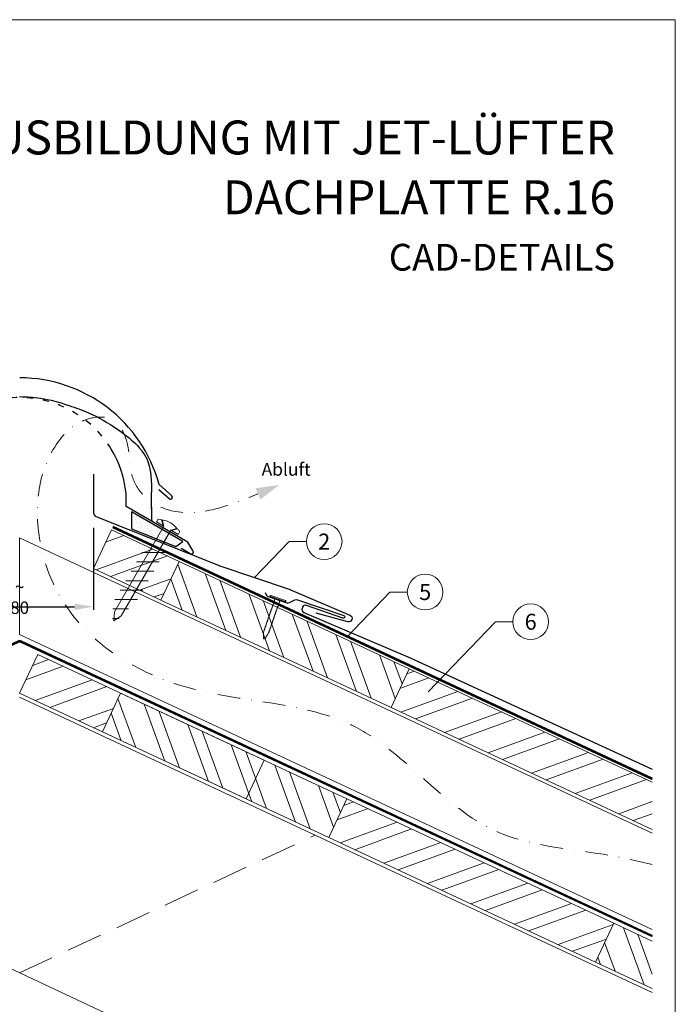
# Model space of a CAD drawing. Units: millimetres. Extents: x 0 to 70034, y 0 to 4832.
# Drawn here: x 33067 to 33435, y 488 to 1039 of the extents above; entities that cross this region are included whole.
import ezdxf
from ezdxf.enums import TextEntityAlignment as Align

# ---------------------------------------------------------------- set-up
doc = ezdxf.new("R2010")
doc.units = ezdxf.units.MM
for name, pattern in [('ACDINTGL', [3, 2, -1]), ('GESTRICHELT', [0.75, 0.5, -0.25]), ('STRICHPUNKT', [25.4, 12.7, -6.35, 0, -6.35]), ('Trennlage', [30, 12, -18])]:
    doc.linetypes.add(name, pattern=pattern)
doc.layers.get('Defpoints').update_dxf_attribs({"lineweight": 5})
for name, color, linetype, lineweight, true_color in [('01_PREFA-Dachprodukt', 12, 'Continuous', 25, 0xe1000f), ('02_Befestigung', 11, 'Continuous', 15, 0xff7f7f), ('02_Nägel', 11, 'Continuous', 15, 0xff7f7f), ('04_Trennlage', 251, 'Continuous', 25, 0x505f69), ('04_Trennlage_Linie', 251, 'Continuous', 0, 0x505f69), ('04_Unterdach', 251, 'Continuous', 25, 0x505f69), ('04_Unterdach_Linie', 251, 'Continuous', 0, 0x505f69), ('06_Dichtung', 252, 'Continuous', 15, 0x8296a0), ('06_Holz', 252, 'Continuous', 15, 0x8296a0), ('06_Holzschfraffur', 254, 'Continuous', 13, 0xdce6eb), ('08_Bemassung', 251, 'Continuous', 5, 0x505f69), ('09_Luft', 252, 'Continuous', 5, 0x8296a0), ('10_Blattrahmen', 18, 'Continuous', 20, 0x000000), ('99_Text_1_DE', 12, 'Continuous', 25, 0xe1000f), ('99_Text_3_DE', 251, 'Continuous', 5, 0x505f69)]:
    doc.layers.add(name, color=color, linetype=linetype, lineweight=lineweight, true_color=true_color)
doc.layers.add('99_Text_2_DE', color=7, linetype='Continuous')
doc.styles.add('Arial', font='arial.ttf')
doc.styles.add('PREFA_Standard', font='arial.ttf', dxfattribs={"height": 20})
doc.styles.add('Romans', font='romans.shx', dxfattribs={"width": 0.8})
doc.dimstyles.new('Maschinenbau$0', dxfattribs={"dimscale": 5, "dimtxt": 1, "dimasz": 1, "dimexe": 0.5, "dimexo": 0, "dimgap": 0.25, "dimtad": 1, "dimtxsty": 'Romans', "dimcen": 1, "dimazin": 2, "dimtp": 0.01, "dimtm": 0.01, "dimtfac": 1, "dimtix": 1, "dimtmove": 2, "dimatfit": 3, "dimfxl": 1, "dimarcsym": 0})
pattern_1 = [(110, (21040.84, 1974.347), (-17.901144, -6.515484), []), (110, (21044.635, 1982.486), (-17.901144, -6.515484), [])]
pattern_2 = [(20, (21040.84, 1974.347), (-6.515484, 17.901144), []), (20, (21048.978, 1970.552), (-6.515484, 17.901144), [])]

# ---------------------------------------------------------------- blocks, each defined once
blk = doc.blocks.new('*D121')
at = {"layer": '08_Bemassung', "color": 0, "lineweight": -2, "ltscale": 20, "transparency": 16777216}
for p, q in [((33025.74, 754.81), (33025.74, 708.93)), ((33108.35, 754.81), (33108.35, 708.93)), ((33036.24, 710.68), (33097.85, 710.68))]:
    blk.add_line(p, q, dxfattribs=at)
at = {"layer": '08_Bemassung', "color": 0, "ltscale": 20, "transparency": 16777216}
for points in [[(33036.24, 712.43), (33036.24, 708.93), (33025.74, 710.68)], [(33097.85, 712.43), (33097.85, 708.93), (33108.35, 710.68)]]:
    blk.add_solid(points, dxfattribs=at)
at = {"layer": 'Defpoints', "color": 0, "ltscale": 20, "transparency": 16777216}
for p in [(33025.74, 754.81), (33108.35, 754.81), (33108.35, 710.68)]:
    blk.add_point(p, dxfattribs=at)
at = {"layer": '08_Bemassung', "color": 0, "ltscale": 20, "transparency": 16777216, "insert": (33067.05, 716), "char_height": 3.5, "attachment_point": 5, "style": 'Arial'}
blk.add_mtext('{\\H2x;~ 80}', dxfattribs=at)
blk = doc.blocks.new('A$C4BAB4951')
for p, q in [((-23.67, -0.01), (-23.67, 0.01)), ((-23.39, 0.39), (-20.4, 1.28)), ((-20.32, 1.29), (-19.6, 1.35)), ((-3.67, 1.5), (-0.4, 1.5)), ((-0.4, 1.5), (0, 2)), ((-0.4, -1.5), (-0.4, 1.5)), ((0, -4.3), (0, 4.3)), ((0.7, -4.3), (0.7, 4.3)), ((-23.39, -0.39), (-20.4, -1.28)), ((-20.32, -1.29), (-19.6, -1.35)), ((-3.67, -1.5), (-0.4, -1.5)), ((-0.4, -1.5), (0, -2))]:
    blk.add_line(p, q)
at = {"extrusion": (0, 0, -1)}
for centre, radius, start, end in [((23.27, 0.01), 0.4, 360, 73.5064), ((20.28, 0.9), 0.4, 73.5064, 85.188), ((19.6, 1.91), 0.553, 244.5196, 270), ((18.58, -0.22), 1.8, 64.5196, 71.6711), ((19.1, 1.33), 0.17, 71.6711, 153.7368), ((18.86, 1.45), 0.0923, 267.8027, 333.7368), ((18.86, 1.91), 0.552, 244.5057, 269.6735), ((17.85, -0.22), 1.8, 64.5196, 71.6711), ((18.36, 1.33), 0.17, 71.6711, 153.7368), ((18.13, 1.45), 0.0923, 267.8027, 333.7368), ((18.13, 1.91), 0.551, 244.4964, 269.3324), ((17.12, -0.22), 1.8, 64.5196, 71.6711), ((17.63, 1.33), 0.17, 71.6711, 153.7368), ((17.39, 1.45), 0.0923, 267.8027, 333.7368), ((17.39, 1.91), 0.552, 244.5062, 269.673), ((16.38, -0.22), 1.8, 64.5196, 71.6711), ((16.89, 1.33), 0.17, 71.6711, 153.7368), ((16.66, 1.45), 0.0923, 267.8027, 333.7368), ((16.66, 1.91), 0.551, 244.4964, 269.3324), ((15.65, -0.22), 1.8, 64.5196, 71.6711), ((16.16, 1.33), 0.17, 71.6711, 153.7368), ((15.93, 1.45), 0.0923, 267.8027, 333.7368), ((15.93, 1.91), 0.552, 244.5057, 269.6735), ((14.91, -0.22), 1.8, 64.5196, 71.6711), ((15.43, 1.33), 0.17, 71.6711, 153.7368), ((15.19, 1.45), 0.0923, 267.8027, 333.7368), ((15.19, 1.91), 0.551, 244.4964, 269.3324), ((14.18, -0.22), 1.8, 64.5196, 71.6711), ((14.69, 1.33), 0.17, 71.6711, 153.7368), ((14.46, 1.45), 0.0923, 267.8027, 333.7368), ((14.46, 1.91), 0.552, 244.5057, 269.6735), ((13.45, -0.22), 1.8, 64.5196, 71.6711), ((13.96, 1.33), 0.17, 71.6711, 153.7368), ((13.72, 1.45), 0.0923, 267.8027, 333.7368), ((13.73, 1.91), 0.551, 244.4964, 269.3324), ((12.71, -0.22), 1.8, 64.5196, 71.6711), ((13.23, 1.33), 0.17, 71.6711, 153.7368), ((12.99, 1.45), 0.0923, 267.8027, 333.7368), ((12.99, 1.91), 0.552, 244.5057, 269.6735), ((11.98, -0.22), 1.8, 64.5196, 71.6711), ((12.49, 1.33), 0.17, 71.6711, 153.7368), ((12.26, 1.45), 0.0923, 267.8027, 333.7368), ((12.25, 1.92), 0.57, 244.7073, 270.3706), ((11.23, -0.22), 1.8, 64.5196, 71.6711), ((11.74, 1.33), 0.17, 71.6711, 153.7368), ((11.51, 1.45), 0.0923, 267.8027, 333.7368), ((11.51, 1.91), 0.551, 244.4964, 269.3324), ((10.5, -0.22), 1.8, 64.5196, 71.6711), ((11.01, 1.33), 0.17, 71.6711, 153.7368), ((10.78, 1.45), 0.0923, 267.8027, 333.7368), ((10.78, 1.91), 0.552, 244.5057, 269.6735), ((9.76, -0.22), 1.8, 64.5196, 71.6711), ((10.28, 1.33), 0.17, 71.6711, 153.7368), ((10.04, 1.45), 0.0923, 267.8027, 333.7368), ((10.04, 1.91), 0.551, 244.4964, 269.3324), ((9.03, -0.22), 1.8, 64.5196, 71.6711), ((9.54, 1.33), 0.17, 71.6711, 153.7368), ((9.31, 1.45), 0.0923, 267.8027, 333.7368), ((9.31, 1.91), 0.552, 244.5062, 269.673), ((8.29, -0.22), 1.8, 64.5196, 71.6711), ((8.81, 1.33), 0.17, 71.6711, 153.7368), ((8.57, 1.45), 0.0923, 267.8027, 333.7368), ((8.58, 1.91), 0.551, 244.4984, 269.3304), ((7.56, -0.22), 1.8, 64.5196, 71.6711), ((8.08, 1.33), 0.17, 71.6711, 153.7368), ((7.84, 1.45), 0.0923, 267.8027, 333.7368), ((7.84, 1.91), 0.552, 244.5057, 269.6735), ((6.83, -0.22), 1.8, 64.5196, 71.6711), ((7.34, 1.33), 0.17, 71.6711, 153.7368), ((7.11, 1.45), 0.0923, 267.8027, 333.7368), ((7.11, 1.91), 0.551, 244.4964, 269.3324), ((6.1, -0.22), 1.8, 64.5196, 71.6711), ((6.61, 1.33), 0.17, 71.6711, 153.7368), ((6.37, 1.45), 0.0923, 267.8027, 333.7368), ((6.37, 1.91), 0.552, 244.5057, 269.6735), ((5.36, -0.22), 1.8, 64.5196, 71.6711), ((5.87, 1.33), 0.17, 71.6711, 153.7368), ((5.64, 1.45), 0.0923, 267.8027, 333.7368), ((5.64, 1.91), 0.552, 244.5057, 269.6735), ((4.62, -0.22), 1.8, 64.5196, 71.6711), ((5.14, 1.33), 0.17, 71.6711, 153.7368), ((4.9, 1.45), 0.0923, 267.8027, 333.7368), ((4.91, 1.9), 0.551, 244.4964, 269.3324), ((3.89, -0.22), 1.8, 64.5196, 71.6711), ((4.41, 1.33), 0.17, 71.6711, 153.7368), ((4.17, 1.45), 0.0923, 267.8027, 333.7368), ((4.17, 1.91), 0.552, 244.5057, 269.6735), ((3.16, -0.22), 1.8, 64.5196, 71.6711), ((3.67, 1.33), 0.17, 71.6711, 90), ((-0.35, 4.3), 0.35, 0, 180), ((23.27, -0.01), 0.4, 286.4936, 0), ((20.28, -0.9), 0.4, 274.812, 286.4936), ((19.6, -1.91), 0.553, 90, 115.4804), ((18.58, 0.22), 1.8, 288.3289, 295.4804), ((19.1, -1.33), 0.17, 206.2632, 288.3289), ((18.86, -1.45), 0.0923, 26.2632, 92.1973), ((18.86, -1.91), 0.552, 90.3265, 115.4943), ((17.85, 0.22), 1.8, 288.3289, 295.4804), ((18.36, -1.33), 0.17, 206.2632, 288.3289), ((18.13, -1.45), 0.0923, 26.2632, 92.1973), ((18.13, -1.91), 0.551, 90.6676, 115.5036), ((17.12, 0.22), 1.8, 288.3289, 295.4804), ((17.63, -1.33), 0.17, 206.2632, 288.3289), ((17.39, -1.45), 0.0923, 26.2632, 92.1973), ((17.39, -1.91), 0.552, 90.327, 115.4938), ((16.38, 0.22), 1.8, 288.3289, 295.4804), ((16.89, -1.33), 0.17, 206.2632, 288.3289), ((16.66, -1.45), 0.0923, 26.2632, 92.1973), ((16.66, -1.91), 0.551, 90.6676, 115.5036), ((15.65, 0.22), 1.8, 288.3289, 295.4804), ((16.16, -1.33), 0.17, 206.2632, 288.3289), ((15.93, -1.45), 0.0923, 26.2632, 92.1973), ((15.93, -1.91), 0.552, 90.3265, 115.4943), ((14.91, 0.22), 1.8, 288.3289, 295.4804), ((15.43, -1.33), 0.17, 206.2632, 288.3289), ((15.19, -1.45), 0.0923, 26.2632, 92.1973), ((15.19, -1.91), 0.551, 90.6676, 115.5036), ((14.18, 0.22), 1.8, 288.3289, 295.4804), ((14.69, -1.33), 0.17, 206.2632, 288.3289), ((14.46, -1.45), 0.0923, 26.2632, 92.1973), ((14.46, -1.91), 0.552, 90.3265, 115.4943), ((13.45, 0.22), 1.8, 288.3289, 295.4804), ((13.96, -1.33), 0.17, 206.2632, 288.3289), ((13.72, -1.45), 0.0923, 26.2632, 92.1973), ((13.73, -1.91), 0.551, 90.6676, 115.5036), ((12.71, 0.22), 1.8, 288.3289, 295.4804), ((13.23, -1.33), 0.17, 206.2632, 288.3289), ((12.99, -1.45), 0.0923, 26.2632, 92.1973), ((12.99, -1.91), 0.552, 90.3265, 115.4943), ((11.98, 0.22), 1.8, 288.3289, 295.4804), ((12.49, -1.33), 0.17, 206.2632, 288.3289), ((12.26, -1.45), 0.0923, 26.2632, 92.1973), ((12.25, -1.92), 0.57, 89.6294, 115.2927), ((11.23, 0.22), 1.8, 288.3289, 295.4804), ((11.74, -1.33), 0.17, 206.2632, 288.3289), ((11.51, -1.45), 0.0923, 26.2632, 92.1973), ((11.51, -1.91), 0.551, 90.6676, 115.5036), ((10.5, 0.22), 1.8, 288.3289, 295.4804), ((11.01, -1.33), 0.17, 206.2632, 288.3289), ((10.78, -1.45), 0.0923, 26.2632, 92.1973), ((10.78, -1.91), 0.552, 90.3265, 115.4943), ((9.76, 0.22), 1.8, 288.3289, 295.4804), ((10.28, -1.33), 0.17, 206.2632, 288.3289), ((10.04, -1.45), 0.0923, 26.2632, 92.1973), ((10.04, -1.91), 0.551, 90.6676, 115.5036), ((9.03, 0.22), 1.8, 288.3289, 295.4804), ((9.54, -1.33), 0.17, 206.2632, 288.3289), ((9.31, -1.45), 0.0923, 26.2632, 92.1973), ((9.31, -1.91), 0.552, 90.327, 115.4938), ((8.29, 0.22), 1.8, 288.3289, 295.4804), ((8.81, -1.33), 0.17, 206.2632, 288.3289), ((8.57, -1.45), 0.0923, 26.2632, 92.1973), ((8.58, -1.91), 0.551, 90.6696, 115.5016), ((7.56, 0.22), 1.8, 288.3289, 295.4804), ((8.08, -1.33), 0.17, 206.2632, 288.3289), ((7.84, -1.45), 0.0923, 26.2632, 92.1973), ((7.84, -1.91), 0.552, 90.3265, 115.4943), ((6.83, 0.22), 1.8, 288.3289, 295.4804), ((7.34, -1.33), 0.17, 206.2632, 288.3289), ((7.11, -1.45), 0.0923, 26.2632, 92.1973), ((7.11, -1.91), 0.551, 90.6676, 115.5036), ((6.1, 0.22), 1.8, 288.3289, 295.4804), ((6.61, -1.33), 0.17, 206.2632, 288.3289), ((6.37, -1.45), 0.0923, 26.2632, 92.1973), ((6.37, -1.91), 0.552, 90.3265, 115.4943), ((5.36, 0.22), 1.8, 288.3289, 295.4804), ((5.87, -1.33), 0.17, 206.2632, 288.3289), ((5.64, -1.45), 0.0923, 26.2632, 92.1973), ((5.64, -1.91), 0.552, 90.3265, 115.4943), ((4.62, 0.22), 1.8, 288.3289, 295.4804), ((5.14, -1.33), 0.17, 206.2632, 288.3289), ((4.9, -1.45), 0.0923, 26.2632, 92.1973), ((4.91, -1.9), 0.551, 90.6676, 115.5036), ((3.89, 0.22), 1.8, 288.3289, 295.4804), ((4.41, -1.33), 0.17, 206.2632, 288.3289), ((4.17, -1.45), 0.0923, 26.2632, 92.1973), ((4.17, -1.91), 0.552, 90.3265, 115.4943), ((3.16, 0.22), 1.8, 288.3289, 295.4804), ((3.67, -1.33), 0.17, 270, 288.3289), ((-0.35, -4.3), 0.35, 180, 360)]:
    blk.add_arc(centre, radius, start, end, dxfattribs=at)
blk = doc.blocks.new('A$C709977DA')
at = {"layer": '02_Nägel'}
for p, q in [((-5.14, 2.47), (-2.67, 0)), ((-4.79, 2.54), (-2.25, 0)), ((-2.25, -55.43), (-2.25, 0)), ((2.25, 0), (4.79, 2.54)), ((2.67, 0), (5.14, 2.47)), ((2.25, -55.43), (2.25, 0))]:
    blk.add_line(p, q, dxfattribs=at)
for points in [[(-7, 0), (-7, 1.62, -0.337581), (-6.63, 2.1, -0.015361), (-5.14, 2.47, -0.015361)], [(-4.79, 2.54, -0.201356), (4.79, 2.54, -0.096641)], [(5.14, 2.47, -0.015361), (6.63, 2.1, -0.337581), (7, 1.62), (7, 0)]]:
    blk.add_lwpolyline(points, format="xyb", dxfattribs=at)
for points in [[(-7, 0), (-2.67, 0)], [(2.67, 0), (7, 0)], [(-5.49, -18.84), (5.49, -12.5)], [(-5.49, -24.93), (5.49, -18.6)], [(-5.49, -31.03), (5.49, -24.7)], [(-5.49, -37.13), (5.49, -30.79)], [(-5.49, -43.23), (5.49, -36.89)], [(-5.49, -49.33), (5.49, -42.99)], [(-3.84, -54.47), (3.84, -50.04)], [(-2.25, -55.43), (0, -60)], [(-1.4, -59.16), (1.9, -57.26)], [(2.25, -55.43), (0, -60)]]:
    blk.add_lwpolyline(points, dxfattribs=at)
blk = doc.blocks.new('A$C33afb37e')
at = {"layer": '10_Blattrahmen'}
blk.add_lwpolyline([(0, -1039.5), (735, -1039.5), (735, 0), (0, 0)], close=True, dxfattribs=at)

msp = doc.modelspace()

# ---------------------------------------------------------------- hatches: boundary and pattern name
at = {"layer": '06_Dichtung'}
h = msp.add_hatch(dxfattribs=at)
h.set_pattern_fill('DOTS', color=256, angle=11)
h.set_pattern_definition([(11, (20921.4192, -929.6382), (0.4762573, 1.7097878), [0, -1.5875])])
h.paths.add_polyline_path([(33129.79, 763.864), (33158.526, 747.285), (33154.625, 744.446), (33129.791, 754.338)])
at = {"layer": '06_Holzschfraffur'}
h = msp.add_hatch(dxfattribs=at)
h.set_pattern_fill('ANSI32', color=256, scale=2, angle=335, style=0)
h.set_pattern_definition(pattern_2)
h.paths.add_polyline_path([(33156.379, 736.122), (33146.236, 714.37), (33108.352, 732.036), (33118.494, 753.788)])
h = msp.add_hatch(dxfattribs=at)
h.set_pattern_fill('ANSI32', color=256, scale=2, angle=65, style=0)
h.set_pattern_definition(pattern_1)
h.paths.add_polyline_path([(33146.236, 714.37), (33156.379, 736.122), (33285.331, 675.99), (33275.188, 654.239)])
h = msp.add_hatch(dxfattribs=at)
h.set_pattern_fill('ANSI32', color=256, scale=2, angle=335, style=0)
h.set_pattern_definition(pattern_2)
h.paths.add_polyline_path([(33067.046, 662.214), (33077.189, 683.965), (33123.582, 662.332), (33113.439, 640.581)])
h = msp.add_hatch(dxfattribs=at)
h.set_pattern_fill('ANSI32', color=256, scale=2, angle=335, style=0)
h.set_pattern_definition(pattern_2)
h.paths.add_polyline_path([(33421.657, 585.94), (33421.657, 612.421), (33285.331, 675.99), (33275.188, 654.239)])
h = msp.add_hatch(dxfattribs=at)
h.set_pattern_fill('ANSI32', color=256, scale=2, angle=65, style=0)
h.set_pattern_definition(pattern_1)
h.paths.add_polyline_path([(33113.439, 640.581), (33123.582, 662.332), (33250.465, 603.165), (33240.322, 581.414)])
h = msp.add_hatch(dxfattribs=at)
h.set_pattern_fill('ANSI32', color=256, scale=2, angle=335, style=0)
h.set_pattern_definition(pattern_2)
h.paths.add_polyline_path([(33389.863, 511.682), (33400.006, 533.433), (33250.465, 603.165), (33240.322, 581.414)])
h = msp.add_hatch(dxfattribs=at)
h.set_pattern_fill('ANSI32', color=256, scale=2, angle=65, style=0)
h.set_pattern_definition(pattern_1)
h.paths.add_polyline_path([(33421.657, 496.856), (33421.657, 523.337), (33400.006, 533.433), (33389.863, 511.682)])

# ---------------------------------------------------------------- linework, layer by layer
at = {"layer": '01_PREFA-Dachprodukt'}
for p, q in [((33152.246, 772.959), (33145.224, 779.155)), ((33126.72, 766.814), (33126.72, 774.313)), ((33144.989, 776.425), (33150.809, 771.289)), ((33161.358, 746.816), (33126.72, 766.814)), ((33164.274, 741.765), (33161.358, 746.816)), ((33157.602, 743.462), (33161.715, 741.088)), ((33161.715, 741.088), (33162.909, 740.399))]:
    msp.add_line(p, q, dxfattribs=at)
at = {"layer": '01_PREFA-Dachprodukt', "elevation": 0}
for points in [[(33108.352, 784.953), (33108.352, 763.837, 0.307067), (33110.241, 761.05), (33178.815, 733.733, 0.0267702), (33179.312, 733.536), (33218.033, 720.543, -0.0199327), (33218.405, 720.401), (33252.144, 705.998, -0.8859493), (33251.036, 702.185), (33233.254, 707.115)], [(33204.568, 718.699), (33205.217, 717.389, 0.1989124), (33206.37, 716.383), (33216.721, 712.894, 0.1989124), (33218.248, 712.997), (33221.243, 714.482, -0.1989124), (33222.77, 714.585), (33248.723, 705.855, -1), (33248.206, 704.341), (33227.763, 711.42, 0.3938177), (33225.644, 710.481), (33225.349, 709.791, 0.4142148), (33226.245, 707.56), (33285.914, 682.088), (33421.657, 619.689)]]:
    msp.add_lwpolyline(points, format="xyb", dxfattribs=at)
at = {"layer": '01_PREFA-Dachprodukt'}
for centre, radius, start, end in [((33067.07, 757.901), 80.992, 15.214, 90), ((33067.07, 767.9), 59.994, 6.13635, 31.1787), ((33151.588, 772.072), 1.104, 225.18916, 53.41595), ((33163.408, 741.265), 1, 240, 30)]:
    msp.add_arc(centre, radius, start, end, dxfattribs=at)
at = {"layer": '01_PREFA-Dachprodukt', "linetype": 'Trennlage', "ltscale": 0.3}
msp.add_arc((33067.041, 767.9), 59.994, 31.15361, 148.83741, dxfattribs=at)
at = {"layer": '01_PREFA-Dachprodukt', "linetype": 'Continuous'}
for points, knots in [([(33067.028, 828.368), (33070.926, 828.235), (33080.397, 827.911), (33093.192, 824.013), (33108.025, 818.788), (33123.576, 809.621), (33142.134, 794.462), (33140.531, 773.616), (33140.939, 762.517), (33141.084, 758.559)], [0, 0, 0, 0, 11.6601492, 28.3295611, 39.8383473, 58.6295179, 83.3492702, 104.9907844, 116.9821471, 116.9821471, 116.9821471, 116.9821471]), ([(33067.041, 828.368), (33070.935, 828.235), (33080.401, 827.91), (33093.192, 824.013), (33108.025, 818.788), (33123.576, 809.621), (33142.134, 794.462), (33140.857, 777.857), (33140.817, 770.467), (33140.816, 770.426)], [0.0132943, 0.0132943, 0.0132943, 0.0132943, 11.6601492, 28.3295611, 39.8383473, 58.6295179, 83.3492702, 104.9907844, 105.110107, 105.110107, 105.110107, 105.110107])]:
    msp.add_open_spline(points, degree=3, knots=knots, dxfattribs=at)
msp.add_open_spline([(33140.816, 770.426), (33140.796, 766.395), (33140.94, 762.477), (33141.084, 758.559)], degree=3, dxfattribs=at)
at = {"layer": '04_Trennlage'}
msp.add_lwpolyline([(33154.625, 744.446), (33158.526, 747.285), (33129.79, 763.864), (33129.791, 754.338), (33129.791, 754.338), (33154.625, 744.446)], dxfattribs=at)
at = {"layer": '04_Trennlage', "linetype": 'Trennlage', "ltscale": 0.5, "const_width": 1, "elevation": 0, "flags": 128}
msp.add_lwpolyline([(33421.657, 614.374), (33119.218, 755.34)], dxfattribs=at)
at = {"layer": '04_Trennlage_Linie', "ltscale": 5, "elevation": 0, "flags": 128}
for points in [[(33421.657, 614.926), (33119.43, 755.793)], [(33421.657, 613.822), (33119.007, 754.887)]]:
    msp.add_lwpolyline(points, dxfattribs=at)
at = {"layer": '04_Unterdach', "linetype": 'Trennlage', "ltscale": 0.5, "const_width": 1}
msp.add_lwpolyline([(32712.436, 526.285), (33066.201, 691.178, -0.2216087), (33067.891, 691.178), (33421.657, 526.285)], format="xyb", dxfattribs=at)
at = {"layer": '04_Unterdach_Linie', "ltscale": 5}
for points in [[(32712.436, 526.837), (33065.99, 691.632, -0.2216087), (33068.102, 691.632), (33421.657, 526.837)], [(32712.436, 525.734), (33066.412, 690.725, -0.2216087), (33067.68, 690.725), (33421.657, 525.734)]]:
    msp.add_lwpolyline(points, format="xyb", dxfattribs=at)
at = {"layer": '06_Holz'}
for p, q in [((33421.657, 494.698), (33067.046, 660.055)), ((32901.412, 582.819), (33421.657, 340.225))]:
    msp.add_line(p, q, dxfattribs=at)
for points in [[(33146.236, 714.37), (33108.352, 732.036), (33118.494, 753.788), (33156.379, 736.122)], [(33275.188, 654.239), (33146.236, 714.37), (33156.379, 736.122), (33285.331, 675.99)], [(33193.929, 603.047), (33067.046, 662.214), (33077.189, 683.965), (33204.072, 624.799)], [(33240.322, 581.414), (33113.439, 640.581), (33123.582, 662.332), (33250.465, 603.165)], [(33240.322, 581.414), (33389.863, 511.682), (33400.006, 533.433), (33250.465, 603.165)]]:
    msp.add_lwpolyline(points, close=True, dxfattribs=at)
for points in [[(33421.657, 583.933), (33067.046, 749.291), (33067.046, 695.239), (33421.657, 529.882)], [(33077.189, 683.965), (33067.046, 662.214)], [(33421.657, 585.94), (33275.188, 654.239), (33285.331, 675.99), (33421.657, 612.421)], [(33421.657, 496.856), (33389.863, 511.682), (33400.006, 533.433), (33421.657, 523.337)]]:
    msp.add_lwpolyline(points, dxfattribs=at)
at = {"layer": '06_Holz', "linetype": 'ACDINTGL', "ltscale": 10}
msp.add_lwpolyline([(33067.046, 505.582), (33232.68, 582.819)], dxfattribs=at)
at = {"layer": '08_Bemassung'}
for p, q in [((33218.038, 747.179, 0), (33198.672, 727.04, 0)), ((33227.745, 747.179, 0), (33218.038, 747.179, 0)), ((33274.621, 718.917, 0), (33250.551, 693.885, 0)), ((33284.328, 718.917, 0), (33274.621, 718.917, 0)), ((33333.77, 702.302), (33296.022, 663.045)), ((33343.477, 702.302), (33333.77, 702.302))]:
    msp.add_line(p, q, dxfattribs=at)
for centre in [(33237.741, 747.179, 0), (33294.324, 718.917, 0), (33353.473, 702.302)]:
    msp.add_circle(centre, 9.996, dxfattribs=at)
at = {"layer": '09_Luft', "linetype": 'STRICHPUNKT'}
msp.add_open_spline([(33421.657, 566.359), (33417.268, 567.36), (33412.879, 568.361), (33408.49, 569.363), (33408.487, 569.363), (33408.485, 569.364), (33408.483, 569.364), (33383.802, 574.995), (33321.371, 574.579), (33261.837, 659.63), (33164.525, 655.217), (33099.033, 694.423), (33074.009, 747.518), (33076.485, 793.299), (33101.424, 816.999), (33123.154, 817.665), (33128.916, 799.008), (33128.934, 783.471), (33137.916, 769.169), (33156.893, 761.599), (33179.315, 765.28), (33193.577, 771.053), (33200.621, 773.904)], degree=3, knots=[2003.2718856, 2003.2718856, 2003.2718856, 2003.2718856, 2016.7687708, 2016.7687708, 2016.7687708, 2016.7754484, 2016.7754484, 2016.7754484, 2092.6724365, 2189.8096379, 2289.9368057, 2365.2467731, 2402.2273234, 2463.4183987, 2486.3139813, 2499.5802092, 2520.215581, 2533.681655, 2547.447276, 2567.6210203, 2591.0115953, 2613.8334418, 2613.8334418, 2613.8334418, 2613.8334418], dxfattribs=at)
at = {"layer": '09_Luft', "linetype": 'GESTRICHELT'}
msp.add_solid([(33200.621, 773.904), (33199.291, 777.071), (33201.951, 770.737), (33212.44, 778.868)], dxfattribs=at)

# ---------------------------------------------------------------- block references
msp.add_blockref('A$C33afb37e', (32699.547, 1039.499))
at = {"layer": '02_Befestigung', "rotation": 329.999999997717}
msp.add_blockref('A$C709977DA', (33149.791, 754.705), dxfattribs=at)
at = {"layer": '02_Nägel', "xscale": -1, "rotation": 250.8728849656818}
msp.add_blockref('A$C4BAB4951', (33211.676, 715.016, 0), dxfattribs=at)

# ---------------------------------------------------------------- texts
at = {"layer": '08_Bemassung', "style": 'PREFA_Standard'}
for s, p in [('2', (33237.741, 747.179, 0)), ('5', (33294.324, 718.917, 0)), ('6', (33353.473, 702.302))]:
    msp.add_text(s, height=8.925, dxfattribs=at).set_placement(p, align=Align.MIDDLE_CENTER)
at = {"layer": '99_Text_1_DE', "char_height": 19, "attachment_point": 3, "style": 'Arial'}
for s, insert in [('FIRSTAUSBILDUNG MIT JET-LÜFTER', (33400.766, 983.028)), ('DACHPLATTE R.16', (33400.766, 949.528))]:
    msp.add_mtext_dynamic_manual_height_columns(s, width=5213.69799, gutter_width=375, heights=[0], dxfattribs=dict(at, insert=insert))
at = {"layer": '99_Text_2_DE', "insert": (33400.766, 906.444), "char_height": 15, "attachment_point": 6, "style": 'Arial'}
msp.add_mtext_dynamic_manual_height_columns('CAD-DETAILS', width=878.52713, gutter_width=12.5, heights=[0], dxfattribs=at)
at = {"layer": '99_Text_3_DE', "linetype": 'GESTRICHELT', "style": 'PREFA_Standard'}
msp.add_text('Abluft', height=7.14, dxfattribs=at).set_placement((33202.684, 784.093))

# ---------------------------------------------------------------- dimensions: what is measured, and where the dimension line sits
at = {"layer": '08_Bemassung', "ltscale": 20}
dim = msp.add_linear_dim(base=(33108.352, 710.679), p1=(33025.741, 754.81), p2=(33108.352, 754.81), text='{\\H2x;~ 80}', dimstyle='Maschinenbau$0', override={"dimscale": 3.5, "dimasz": 3, "dimgap": 0.5, "dimtxsty": 'Arial'}, dxfattribs=at)
dim.commit()
dim.dimension.update_dxf_attribs({"geometry": '*D121', "text_midpoint": (33067.046, 716.003)})

doc.saveas('drawing.dxf')
